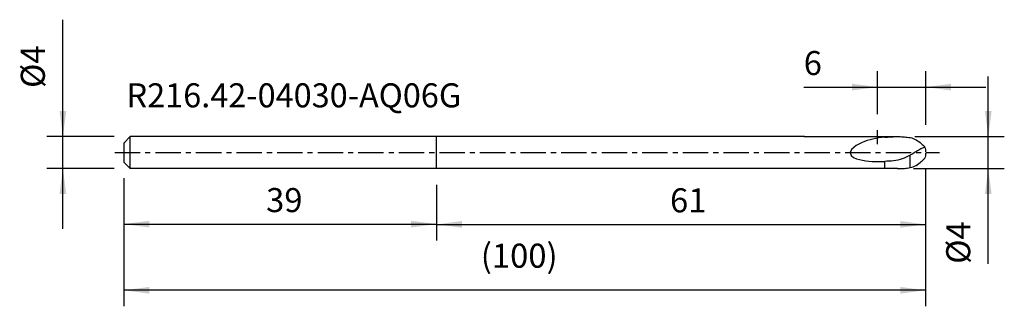
# Model space of a CAD drawing. Extents: x -52 to 71, y -19 to 17.
import ezdxf
from ezdxf.enums import TextEntityAlignment as Align

# ---------------------------------------------------------------- set-up
doc = ezdxf.new("R2010")
doc.units = 0
doc.header["$MEASUREMENT"] = 0
doc.linetypes.add('CENTER', pattern=[5.059896, 3.162435, -0.632487, 0.632487, -0.632487])
doc.layers.get('0').update_dxf_attribs({"linetype": 'CONTINUOUS'})
for name, color, linetype in [('1', 4, 'CONTINUOUS'), ('2', 7, 'CONTINUOUS'), ('SK1', 4, 'CONTINUOUS'), ('SK2', 7, 'CONTINUOUS'), ('SK4', 2, 'CENTER'), ('SK6', 5, 'CONTINUOUS')]:
    doc.layers.add(name, color=color, linetype=linetype)
doc.styles.add('SANDVIK_STYLE', font='simplex.shx', dxfattribs={"height": 3})
doc.styles.get("Standard").update_dxf_attribs({"font": 'simplex.shx'})
doc.dimstyles.new('SANDVIK_DIM', dxfattribs={"dimscale": 0, "dimtxt": 4.5, "dimasz": 4.57, "dimexe": 5, "dimexo": 0, "dimgap": 2.3, "dimtad": 1, "dimdsep": 46, "dimtxsty": 'SANDVIK_STYLE', "dimcen": 0.09, "dimclrd": 256, "dimclre": 256, "dimclrt": 256, "dimadec": 0, "dimazin": 0, "dimtfac": 1, "dimtofl": 0, "dimtmove": 2, "dimatfit": 3, "dimfxl": 1, "dimtolj": 1, "dimtzin": 0, "dimarcsym": 0})

# ---------------------------------------------------------------- blocks, each defined once
blk = doc.blocks.new('*D0')
for p, q in [((-39, -3.2), (-39, -10.921092)), ((0, -4), (0, -10.921092)), ((-39, -8.921092), (0, -8.921092))]:
    blk.add_line(p, q)
for points in [[(-39, -8.921092), (-35.825, -8.503095), (-35.825, -9.339089)], [(0, -8.921092), (-3.175, -9.339089), (-3.175, -8.503095)]]:
    blk.add_solid(points)
blk.add_text('39', height=3).set_placement((-21.252632, -7.421092))
blk = doc.blocks.new('*D1')
for p, q in [((61, -1.935649), (61, -10.953267)), ((0, -4), (0, -10.953267)), ((0, -8.953267), (61, -8.953267))]:
    blk.add_line(p, q)
for points in [[(0, -8.953267), (3.175, -8.53527), (3.175, -9.371264)], [(61, -8.953267), (57.825, -9.371264), (57.825, -8.53527)]]:
    blk.add_solid(points)
blk.add_text('61', height=3).set_placement((29.122368, -7.453267))
blk = doc.blocks.new('*D2')
for p, q in [((68.807247, -13.876128), (68.807247, 9.49828)), ((59.661, 1.99828), (70.807247, 1.99828)), ((59.463669, -1.999993), (70.807247, -1.999993))]:
    blk.add_line(p, q)
for points in [[(68.807247, 1.99828), (68.389251, 5.17328), (69.225244, 5.17328)], [(68.807247, -1.999993), (69.225244, -5.174993), (68.389251, -5.174993)]]:
    blk.add_solid(points)
blk.add_text('%%c4', height=3, rotation=90).set_placement((66.557247, -13.876128))
blk = doc.blocks.new('*D3')
for p, q in [((61, -2), (61, -19.173181)), ((-39, -3.2), (-39, -19.173181)), ((61, -17.173181), (-39, -17.173181))]:
    blk.add_line(p, q)
for points in [[(-39, -17.173181), (-35.825, -16.755185), (-35.825, -17.591178)], [(61, -17.173181), (57.825, -17.591178), (57.825, -16.755185)]]:
    blk.add_solid(points)
blk.add_text('(100)', height=3).set_placement((5.521053, -14.360681))
blk = doc.blocks.new('*D4')
for p, q in [((-46.593046, -9.5), (-46.593046, 16.583691)), ((-40.2, 2), (-48.593046, 2)), ((-40.2, -2), (-48.593046, -2))]:
    blk.add_line(p, q)
for points in [[(-46.593046, 2), (-47.011043, 5.175), (-46.17505, 5.175)], [(-46.593046, -2), (-46.17505, -5.175), (-47.011043, -5.175)]]:
    blk.add_solid(points)
blk.add_text('%%c4', height=3, rotation=90).set_placement((-48.843046, 8.06527))
blk = doc.blocks.new('*D5')
for p, q in [((55, 4.792136), (55, 10.17283)), ((61.001, 3.465213), (61.001, 10.17283)), ((45.793823, 8.17283), (68.501, 8.17283))]:
    blk.add_line(p, q)
for points in [[(55, 8.17283), (51.825, 7.754833), (51.825, 8.590827)], [(61.001, 8.17283), (64.176, 8.590827), (64.176, 7.754833)]]:
    blk.add_solid(points)
blk.add_text('6', height=3).set_placement((45.793823, 9.67283))

msp = doc.modelspace()

# ---------------------------------------------------------------- linework, layer by layer
at = {"layer": '1'}
for p, q in [((55, 1.071962), (55, 2.792136)), ((0, -2), (0, 2)), ((45.89853, 2), (0, 2)), ((45.89853, 1.912886), (45.89853, 2)), ((45.89853, 2), (57.463669, 2)), ((55.89853, -2), (55.89853, -1.094882)), ((59.067657, -1.876655), (59.067657, -0.328283)), ((57.472741, -2), (0, -2)), ((47.461272, -2), (45.89853, -2))]:
    msp.add_line(p, q, dxfattribs=at)
for points in [[(55.89853, 1.912886, 0), (55.527405, 1.876776, 0), (55.158518, 1.828657, 0), (54.791901, 1.768327, 0), (54.427751, 1.694591, 0), (54.066447, 1.606058, 0), (53.708671, 1.501102, 0), (53.35516, 1.378354, 0), (53.006705, 1.237167, 0), (52.66493, 1.075471, 0), (52.334715, 0.885255, 0), (52.025434, 0.656535, 0), (51.756436, 0.375896, 0), (51.602276, 0.016247, 0), (51.718201, -0.352286, 0), (52.020854, -0.598659, 0), (52.37733, -0.75913, 0), (52.752308, -0.874803, 0), (53.136685, -0.958762, 0), (53.526423, -1.017993, 0), (53.919161, -1.059153, 0), (54.31372, -1.08709, 0), (54.709372, -1.104435, 0), (55.105549, -1.111482, 0), (55.501895, -1.108307, 0), (55.89853, -1.094882, 0)], [(55.89853, 1.912886, 0), (56.073086, 1.93047, 0), (56.247546, 1.946103, 0), (56.422005, 1.959818, 0), (56.596545, 1.971644, 0), (56.771038, 1.981536, 0), (56.9452, 1.989391, 0), (57.118746, 1.995105, 0), (57.291526, 1.998623, 0), (57.463669, 1.999993, 0)], [(57.463669, 1.999993, 0), (57.641565, 1.998615, 0), (57.819739, 1.994194, 0), (57.998172, 1.986725, 0), (58.176745, 1.976185, 0), (58.355337, 1.962553, 0), (58.533828, 1.945803, 0), (58.712099, 1.925914, 0), (58.890031, 1.902863, 0), (59.067657, 1.876655, 0)], [(59.067657, 1.876655, 0), (59.254711, 1.83052, 0), (59.438712, 1.768345, 0), (59.619898, 1.689562, 0), (59.797949, 1.594939, 0), (59.971434, 1.4879, 0), (60.138892, 1.371428, 0), (60.298475, 1.249072, 0), (60.446919, 1.127696, 0), (60.579945, 1.014574, 0), (60.691544, 0.916417, 0), (60.777062, 0.836788, 0), (60.834903, 0.773679, 0), (60.864801, 0.726537, 0)], [(60.864801, 0.726537, 0), (60.867889, 0.694254, 0), (60.849583, 0.668286, 0), (60.811929, 0.64429, 0), (60.756395, 0.618509, 0), (60.684544, 0.588531, 0), (60.597984, 0.552361, 0), (60.49832, 0.508153, 0), (60.387123, 0.454911, 0), (60.265905, 0.392093, 0), (60.136028, 0.319634, 0), (59.998708, 0.238285, 0), (59.85497, 0.149974, 0), (59.705731, 0.056483, 0), (59.551802, -0.040489, 0), (59.393766, -0.138682, 0), (59.232181, -0.23552, 0), (59.067657, -0.328283, 0)], [(59.067657, -0.328283, 0), (58.822831, -0.453374, 0), (58.573468, -0.567818, 0), (58.319773, -0.671752, 0), (58.062318, -0.765551, 0), (57.801677, -0.849592, 0), (57.538084, -0.923378, 0), (57.270762, -0.983802, 0), (56.999428, -1.028402, 0), (56.725402, -1.057385, 0), (56.450053, -1.074016, 0), (56.174362, -1.085945, 0), (55.89853, -1.094882, 0)], [(59.067657, -1.876655, 0), (59.254761, -1.830506, 0), (59.438811, -1.768307, 0), (59.620044, -1.689491, 0), (59.79814, -1.594829, 0), (59.971665, -1.487748, 0), (60.139158, -1.371233, 0), (60.298768, -1.248839, 0), (60.447226, -1.127439, 0), (60.580245, -1.014314, 0), (60.691812, -0.916177, 0), (60.777275, -0.836577, 0), (60.835045, -0.773499, 0), (60.864857, -0.726395, 0)], [(57.463669, -1.999993, 0), (57.641565, -1.998615, 0), (57.819739, -1.994194, 0), (57.998172, -1.986725, 0), (58.176745, -1.976185, 0), (58.355337, -1.962553, 0), (58.533828, -1.945803, 0), (58.712099, -1.925914, 0), (58.890031, -1.902863, 0), (59.067657, -1.876655, 0)]]:
    msp.add_polyline3d(points, dxfattribs=at)
at = {"layer": '1', "extrusion": (0, 0, -1)}
for centre, start, end in [((-59.001, 0.001111), 158.66334, 178.18802), ((-59.001, -0.001111), 181.81198, 201.331168)]:
    msp.add_arc(centre, 2, start, end, dxfattribs=at)
at = {"layer": 'SK1'}
for p, q in [((-39, 1.2), (-38.2, 2)), ((-38.2, -2), (-38.2, 2)), ((0, 2), (-38.2, 2)), ((-39, 1.2), (-39, -1.2)), ((-38.2, -2), (-39, -1.2)), ((0, -2), (-38.2, -2))]:
    msp.add_line(p, q, dxfattribs=at)
at = {"layer": 'SK4'}
msp.add_line((-40.118131, 0), (62.734186, 0), dxfattribs=at)

# ---------------------------------------------------------------- texts
at = {"layer": 'SK6', "style": 'SANDVIK_STYLE', "width": 0.772953}
msp.add_text('R216.42-04030-AQ06G', height=3, dxfattribs=at).set_placement((-38.655811, 5.645549), (3.083663, 5.645549), align=Align.FIT)

# ---------------------------------------------------------------- dimensions: what is measured, and where the dimension line sits
at = {"layer": '2'}
dim = msp.add_linear_dim(base=(68.807247, -1.999993), p1=(59.661, 1.99828), p2=(59.463669, -1.999993), angle=90, text='%%c4', dimstyle='SANDVIK_DIM', dxfattribs=at)
dim.commit()
dim.dimension.update_dxf_attribs({"geometry": '*D2', "text_midpoint": (66.557247, -13.876128)})
dim = msp.add_linear_dim(base=(61, -8.953267), p1=(0, -4), p2=(61, -1.935649), text='61', dimstyle='SANDVIK_DIM', dxfattribs=at)
dim.commit()
dim.dimension.update_dxf_attribs({"geometry": '*D1', "text_midpoint": (29.122368, -7.453267)})
at = {"layer": 'SK2'}
dim = msp.add_linear_dim(base=(-46.593046, -2), p1=(-40.2, 2), p2=(-40.2, -2), angle=90, text='%%c4', dimstyle='SANDVIK_DIM', dxfattribs=at)
dim.commit()
dim.dimension.update_dxf_attribs({"geometry": '*D4', "text_midpoint": (-48.843046, 8.06527)})
for base, p1, p2, text, picture, middle in [((55, 8.17283), (61.001, 3.465213), (55, 4.792136), '6', '*D5', (45.793823, 9.67283)), ((-39, -17.173181), (61, -2), (-39, -3.2), '(100)', '*D3', (5.521053, -14.360681)), ((0, -8.921092), (-39, -3.2), (0, -4), '39', '*D0', (-21.252632, -7.421092))]:
    dim = msp.add_linear_dim(base=base, p1=p1, p2=p2, text=text, dimstyle='SANDVIK_DIM', dxfattribs=at)
    dim.commit()
    dim.dimension.update_dxf_attribs({"geometry": picture, "text_midpoint": middle})

doc.saveas('drawing.dxf')
